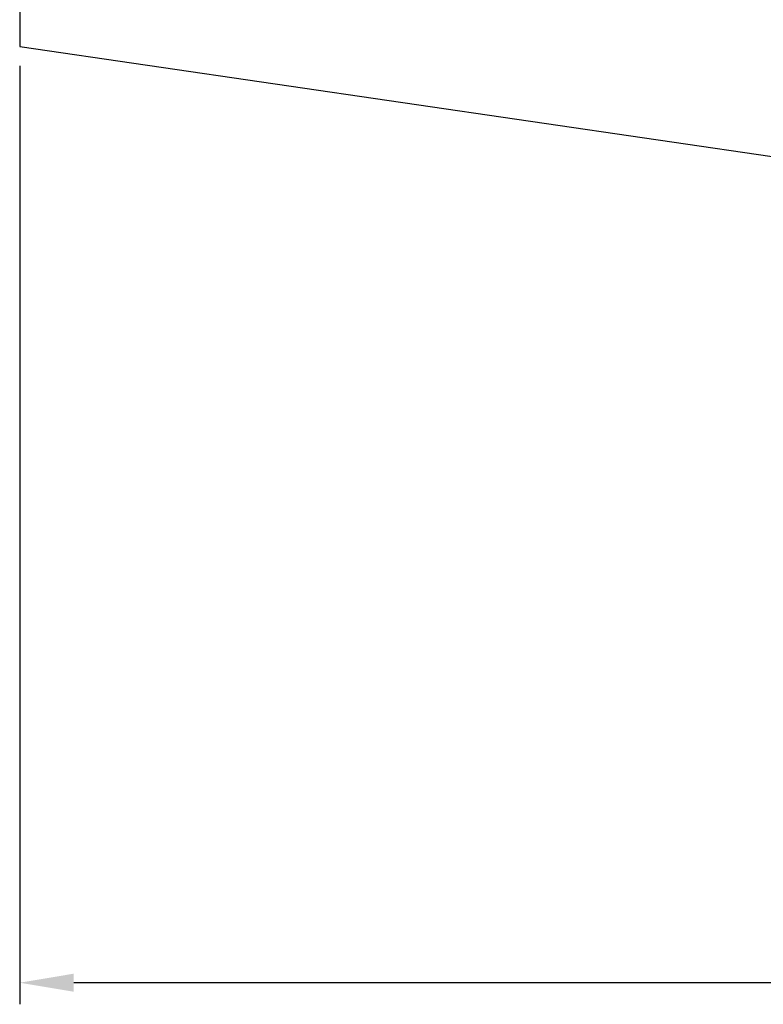
# Model space of a CAD drawing. Units: millimetres. Extents: x 51 to 239, y 23 to 164.
# Drawn here: x 53 to 87, y 38 to 83 of the extents above; entities that cross this region are included whole.
import ezdxf

# ---------------------------------------------------------------- set-up
doc = ezdxf.new("R2010")
doc.units = ezdxf.units.MM
doc.header["$PDSIZE"] = -1
doc.layers.get('DEFPOINTS').update_dxf_attribs({"lineweight": 18})
doc.layers.add('圖層2', color=2, linetype='Continuous', lineweight=35)
doc.styles.add('CNS', font='romans.shx', dxfattribs={"width": 0.75, "bigfont": 'chineset.shx'})
doc.dimstyles.new('ISO-25', dxfattribs={"dimtxt": 2.5, "dimasz": 2.5, "dimexe": 1.25, "dimexo": 0.625, "dimtad": 1, "dimtxsty": 'Standard', "dimcen": 2.5, "dimadec": 0, "dimazin": 0, "dimtfac": 1, "dimtmove": 0, "dimatfit": 3, "dimfxl": 1, "dimarcsym": 0})

# ---------------------------------------------------------------- blocks, each defined once
blk = doc.blocks.new('*D58')
at = {"color": 4, "lineweight": -2, "transparency": 16777216}
for p, q in [((52.753, 81.036), (52.753, 37.612)), ((220.901, 81.036), (220.901, 37.612)), ((218.401, 38.612), (55.253, 38.612))]:
    blk.add_line(p, q, dxfattribs=at)
at = {"color": 4, "transparency": 16777216}
for points in [[(55.253, 39.029), (55.253, 38.195), (52.753, 38.612)], [(218.401, 39.029), (218.401, 38.195), (220.901, 38.612)]]:
    blk.add_solid(points, dxfattribs=at)
at = {"layer": 'DEFPOINTS', "color": 0, "transparency": 16777216}
for p in [(52.753, 82.036), (220.901, 82.036), (52.753, 38.612)]:
    blk.add_point(p, dxfattribs=at)
at = {"color": 3, "transparency": 16777216, "insert": (136.827, 40.462), "char_height": 2.5, "attachment_point": 5, "style": 'CNS'}
blk.add_mtext('168.148', dxfattribs=at)

msp = doc.modelspace()

# ---------------------------------------------------------------- linework, layer by layer
at = {"layer": '圖層2', "lineweight": -3}
for p, q in [((52.7531, 122.1438), (52.7531, 81.9274)), ((52.7531, 81.9274), (154.3531, 67.1106))]:
    msp.add_line(p, q, dxfattribs=at)

# ---------------------------------------------------------------- dimensions: what is measured, and where the dimension line sits
dim = msp.add_linear_dim(base=(52.7531, 38.612), p1=(220.9011, 82.0356), p2=(52.7531, 82.0356), dimstyle='ISO-25', override={"dimexe": 1, "dimexo": 1, "dimgap": 0.6, "dimdec": 3, "dimdsep": 46, "dimtxsty": 'CNS', "dimclrd": 4, "dimclre": 4, "dimclrt": 3, "dimadec": 2, "dimtdec": 3, "dimtzin": 0})
dim.commit()
dim.dimension.update_dxf_attribs({"geometry": '*D58', "text_midpoint": (136.8271, 40.462)})

doc.saveas('drawing.dxf')
